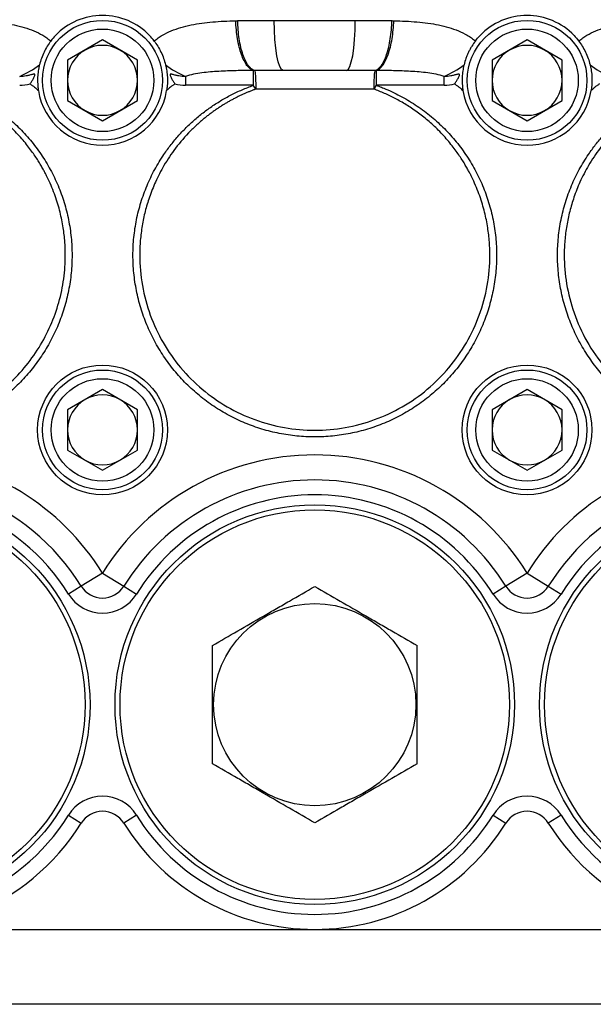
# Model space of a CAD drawing. Units: inches. Extents: x -73 to 55, y -30 to 38.
# Drawn here: x -26 to -21, y -1 to 6 of the extents above; entities that cross this region are included whole.
import ezdxf

# ---------------------------------------------------------------- set-up
doc = ezdxf.new("R2010")
doc.units = ezdxf.units.IN
doc.header["$MEASUREMENT"] = 0

msp = doc.modelspace()

# ---------------------------------------------------------------- linework, layer by layer
at = {"color": 7, "linetype": 'Continuous', "lineweight": 25}
for p, q in [((-23.7326, 6.3838), (-23.0933, 6.3838)), ((-25.0862, 6.2296), (-25.3617, 6.0705)), ((-24.8106, 6.0705), (-25.0862, 6.2296)), ((-21.7397, 6.2296), (-22.0153, 6.0705)), ((-21.4641, 6.0705), (-21.7397, 6.2296)), ((-25.3617, 6.0705), (-25.3617, 5.7522)), ((-24.8106, 5.7522), (-24.8106, 6.0705)), ((-22.0153, 6.0705), (-22.0153, 5.7522)), ((-21.4641, 5.7522), (-21.4641, 6.0705)), ((-23.1643, 5.9901), (-23.6616, 5.9901)), ((-24.4333, 5.9419), (-24.4333, 5.872)), ((-22.3926, 5.872), (-22.3926, 5.9419)), ((-23.8975, 5.872), (-24.4333, 5.872)), ((-22.9473, 5.8418), (-23.8786, 5.8418)), ((-22.3926, 5.872), (-22.9283, 5.872)), ((-25.3617, 5.7522), (-25.0862, 5.5931)), ((-25.0862, 5.5931), (-24.8106, 5.7522)), ((-22.0153, 5.7522), (-21.7397, 5.5931)), ((-21.7397, 5.5931), (-21.4641, 5.7522)), ((-25.0862, 3.4737), (-25.3617, 3.3146)), ((-24.8106, 3.3146), (-25.0862, 3.4737)), ((-21.7397, 3.4737), (-22.0153, 3.3146)), ((-21.4641, 3.3146), (-21.7397, 3.4737)), ((-25.3617, 3.3146), (-25.3617, 2.9963)), ((-24.8106, 2.9963), (-24.8106, 3.3146)), ((-22.0153, 3.3146), (-22.0153, 2.9963)), ((-21.4641, 2.9963), (-21.4641, 3.3146)), ((-25.3617, 2.9963), (-25.0862, 2.8372)), ((-25.0862, 2.8372), (-24.8106, 2.9963)), ((-22.0153, 2.9963), (-21.7397, 2.8372)), ((-21.7397, 2.8372), (-21.4641, 2.9963)), ((-25.0862, 2.0271), (-25.2535, 1.9234)), ((-25.0862, 2.0271), (-24.9188, 1.9234)), ((-21.7397, 2.0271), (-21.907, 1.9234)), ((-21.7397, 2.0271), (-21.5724, 1.9234)), ((-25.2535, 1.9234), (-25.3539, 1.8612)), ((-24.9188, 1.9234), (-24.8184, 1.8612)), ((-21.907, 1.9234), (-22.0074, 1.8612)), ((-21.5724, 1.9234), (-21.472, 1.8612)), ((-25.3539, 0.119), (-25.2535, 0.0568)), ((-24.8184, 0.119), (-24.9188, 0.0568)), ((-22.0074, 0.119), (-21.907, 0.0568)), ((-21.472, 0.119), (-21.5724, 0.0568)), ((-29.161, -0.7816), (-17.6649, -0.7816)), ((-17.6649, -1.3721), (-29.161, -1.3721))]:
    msp.add_line(p, q, dxfattribs=at)
at = {"color": 7, "linetype": 'Continuous', "lineweight": 25, "flags": 128}
for points in [[(-23.6616, 5.9901), (-23.6754, 5.9977), (-23.6887, 6.0201), (-23.701, 6.0565), (-23.7118, 6.1054), (-23.7206, 6.1651), (-23.7272, 6.2331), (-23.7312, 6.307), (-23.7326, 6.3838)], [(-23.1643, 5.9901), (-23.1504, 5.9977), (-23.1371, 6.0201), (-23.1248, 6.0565), (-23.1141, 6.1054), (-23.1052, 6.1651), (-23.0987, 6.2331), (-23.0946, 6.307), (-23.0933, 6.3838)]]:
    msp.add_lwpolyline(points, dxfattribs=at)
at = {"color": 7, "linetype": 'Continuous', "lineweight": 25}
for centre, radius in [((-25.0862, 5.9114), 0.4724), ((-21.7397, 5.9114), 0.4724), ((-25.0862, 5.9114), 0.4042), ((-21.7397, 5.9114), 0.4042), ((-25.0862, 3.1555), 0.5118), ((-21.7397, 3.1555), 0.5118), ((-25.0862, 3.1555), 0.4724), ((-21.7397, 3.1555), 0.4724), ((-25.0862, 3.1555), 0.4042), ((-21.7397, 3.1555), 0.4042), ((-26.7594, 0.9901), 1.5748), ((-23.4129, 0.9901), 1.5748), ((-20.0665, 0.9901), 1.5748), ((-26.7594, 0.9901), 1.5354), ((-23.4129, 0.9901), 1.5354), ((-20.0665, 0.9901), 1.5354), ((-23.4129, 0.9901), 0.7972)]:
    msp.add_circle(centre, radius, dxfattribs=at)
for centre, radius, start, end in [((-25.0862, 5.9114), 0.5118, 43.60793, 136.39207), ((-21.7397, 5.9114), 0.5118, 43.60793, 136.39207), ((-25.0862, 5.9114), 0.2756, 120, 180), ((-25.0862, 5.9114), 0.2756, 60, 120), ((-25.0862, 5.9114), 0.2756, 0, 60), ((-21.7397, 5.9114), 0.2756, 120, 180), ((-21.7397, 5.9114), 0.2756, 60, 120), ((-21.7397, 5.9114), 0.2756, 0, 60), ((-26.0345, 6.6182), 0.738, 293.59818, 307.72152), ((-24.1378, 6.6182), 0.738, 232.27848, 246.40182), ((-22.688, 6.6182), 0.738, 293.59818, 307.72152), ((-20.7914, 6.6182), 0.738, 232.27848, 246.40182), ((-25.0862, 5.9114), 0.2756, 180, 240), ((-25.0862, 5.9114), 0.2756, 300, 0), ((-21.7397, 5.9114), 0.2756, 180, 240), ((-21.7397, 5.9114), 0.2756, 300, 0), ((-25.739, 6.187), 0.315, 270, 285.09323), ((-25.0862, 5.9114), 0.5118, 189.15237, 350.84763), ((-24.4333, 6.187), 0.315, 254.90677, 270), ((-22.3926, 6.187), 0.315, 270, 285.09323), ((-21.7397, 5.9114), 0.5118, 189.15237, 350.84763), ((-25.0862, 5.9114), 0.2756, 240, 300), ((-21.7397, 5.9114), 0.2756, 240, 300), ((-25.0862, 3.1555), 0.2756, 60, 120), ((-21.7397, 3.1555), 0.2756, 60, 120), ((-25.0862, 3.1555), 0.2756, 120, 180), ((-25.0862, 3.1555), 0.2756, 0, 60), ((-21.7397, 3.1555), 0.2756, 120, 180), ((-21.7397, 3.1555), 0.2756, 0, 60), ((-25.0862, 3.1555), 0.2756, 180, 240), ((-25.0862, 3.1555), 0.2756, 300, 0), ((-21.7397, 3.1555), 0.2756, 180, 240), ((-21.7397, 3.1555), 0.2756, 300, 0), ((-26.7594, 0.9901), 1.9685, 31.78833, 138.3185), ((-23.4129, 0.9901), 1.9685, 31.78833, 148.21167), ((-20.0665, 0.9901), 1.9685, 41.6815, 148.21167), ((-25.0862, 3.1555), 0.2756, 240, 300), ((-21.7397, 3.1555), 0.2756, 240, 300), ((-26.7594, 0.9901), 1.7717, 31.78833, 328.21167), ((-23.4129, 0.9901), 1.7717, 31.78833, 148.21167), ((-20.0665, 0.9901), 1.7717, 211.78833, 148.21167), ((-26.7594, 0.9901), 1.6535, 31.78833, 328.21167), ((-23.4129, 0.9901), 1.6535, 31.78833, 148.21167), ((-20.0665, 0.9901), 1.6535, 211.78833, 148.21167), ((-25.0862, 2.0271), 0.1969, 211.78833, 328.21167), ((-21.7397, 2.0271), 0.1969, 211.78833, 328.21167), ((-25.0862, 2.0271), 0.315, 211.78833, 328.21167), ((-21.7397, 2.0271), 0.315, 211.78833, 328.21167), ((-25.0862, -0.0469), 0.315, 31.78833, 148.21167), ((-21.7397, -0.0469), 0.315, 31.78833, 148.21167), ((-25.0862, -0.0469), 0.1969, 31.78833, 148.21167), ((-23.4129, 0.9901), 1.6535, 211.78833, 328.21167), ((-21.7397, -0.0469), 0.1969, 31.78833, 148.21167), ((-23.4129, 0.9901), 1.7717, 211.78833, 328.21167)]:
    msp.add_arc(centre, radius, start, end, dxfattribs=at)
for points, knots in [([(-26.1364, 6.3815), (-26.1051, 6.3806), (-26.0743, 6.3794), (-26.0134, 6.3762), (-25.9832, 6.3742), (-25.8947, 6.3663), (-25.838, 6.3589), (-25.7562, 6.3423), (-25.7295, 6.3358), (-25.6774, 6.3205), (-25.652, 6.3116), (-25.6034, 6.2913), (-25.58, 6.2797), (-25.5465, 6.2598), (-25.5355, 6.2528), (-25.5142, 6.2376), (-25.5038, 6.2295), (-25.4937, 6.221)], [0, 0, 0, 0, 0.125, 0.125, 0.25, 0.25, 0.5, 0.5, 0.625, 0.625, 0.75, 0.75, 0.875, 0.875, 0.9375, 0.9375, 1, 1, 1, 1]), ([(-24.6786, 6.221), (-24.6686, 6.2295), (-24.6582, 6.2376), (-24.6367, 6.2528), (-24.6257, 6.2599), (-24.5919, 6.28), (-24.5684, 6.2915), (-24.5196, 6.3119), (-24.4943, 6.3207), (-24.442, 6.336), (-24.4151, 6.3425), (-24.3331, 6.3591), (-24.2764, 6.3664), (-24.1591, 6.3768), (-24.0985, 6.3797), (-24.036, 6.3815)], [0, 0, 0, 0, 0.0625, 0.0625, 0.125, 0.125, 0.25, 0.25, 0.375, 0.375, 0.5, 0.5, 0.75, 0.75, 1, 1, 1, 1]), ([(-23.8975, 5.9896), (-23.9147, 5.9939), (-23.9318, 6.0073), (-23.9638, 6.0504), (-23.9787, 6.0801), (-24.004, 6.1518), (-24.0145, 6.1938), (-24.0297, 6.2843), (-24.0344, 6.3329), (-24.036, 6.3815)], [0, 0, 0, 0, 0.25, 0.25, 0.5, 0.5, 0.75, 0.75, 1, 1, 1, 1]), ([(-23.8887, 5.9896), (-23.9054, 5.9938), (-23.9221, 6.007), (-23.953, 6.05), (-23.9672, 6.0797), (-23.9914, 6.1514), (-24.0012, 6.1935), (-24.0153, 6.2844), (-24.0194, 6.3331), (-24.0204, 6.3818)], [0, 0, 0, 0, 0.25, 0.25, 0.5, 0.5, 0.75, 0.75, 1, 1, 1, 1]), ([(-23.0933, 6.3838), (-23.0442, 6.3838), (-22.9957, 6.3837), (-22.8997, 6.3832), (-22.8522, 6.3827), (-22.8054, 6.3818)], [0, 0, 0, 0, 0.5, 0.5, 1, 1, 1, 1]), ([(-22.9372, 5.9896), (-22.9204, 5.9938), (-22.9038, 6.007), (-22.8728, 6.05), (-22.8586, 6.0797), (-22.8345, 6.1514), (-22.8246, 6.1935), (-22.8106, 6.2844), (-22.8064, 6.3331), (-22.8054, 6.3818)], [0, 0, 0, 0, 0.25, 0.25, 0.5, 0.5, 0.75, 0.75, 1, 1, 1, 1]), ([(-22.9283, 5.9896), (-22.9112, 5.9939), (-22.894, 6.0073), (-22.862, 6.0504), (-22.8472, 6.0801), (-22.8219, 6.1518), (-22.8114, 6.1938), (-22.7962, 6.2843), (-22.7914, 6.3329), (-22.7899, 6.3815)], [0, 0, 0, 0, 0.25, 0.25, 0.5, 0.5, 0.75, 0.75, 1, 1, 1, 1]), ([(-22.7899, 6.3815), (-22.7587, 6.3806), (-22.7278, 6.3794), (-22.6669, 6.3762), (-22.6368, 6.3742), (-22.5483, 6.3663), (-22.4915, 6.3589), (-22.4098, 6.3423), (-22.3831, 6.3358), (-22.3309, 6.3205), (-22.3056, 6.3116), (-22.2569, 6.2913), (-22.2336, 6.2797), (-22.2, 6.2598), (-22.1891, 6.2528), (-22.1677, 6.2376), (-22.1573, 6.2295), (-22.1472, 6.221)], [0, 0, 0, 0, 0.125, 0.125, 0.25, 0.25, 0.5, 0.5, 0.625, 0.625, 0.75, 0.75, 0.875, 0.875, 0.9375, 0.9375, 1, 1, 1, 1]), ([(-21.3322, 6.221), (-21.3221, 6.2295), (-21.3117, 6.2376), (-21.2903, 6.2528), (-21.2794, 6.2598), (-21.2458, 6.2797), (-21.2225, 6.2913), (-21.1738, 6.3116), (-21.1484, 6.3205), (-21.0963, 6.3358), (-21.0696, 6.3423), (-20.9879, 6.3589), (-20.9311, 6.3663), (-20.8426, 6.3742), (-20.8125, 6.3762), (-20.7516, 6.3794), (-20.7207, 6.3806), (-20.6895, 6.3815)], [0, 0, 0, 0, 0.0625, 0.0625, 0.125, 0.125, 0.25, 0.25, 0.375, 0.375, 0.5, 0.5, 0.75, 0.75, 0.875, 0.875, 1, 1, 1, 1]), ([(-25.4937, 6.221), (-25.5031, 6.2086), (-25.5123, 6.1953), (-25.5302, 6.1664), (-25.539, 6.1505), (-25.5546, 6.1183), (-25.5616, 6.1017), (-25.5738, 6.0679), (-25.5788, 6.0511), (-25.5829, 6.0344)], [0, 0, 0, 0, 0.25, 0.25, 0.5, 0.5, 0.75, 0.75, 1, 1, 1, 1]), ([(-24.6786, 6.221), (-24.6692, 6.2086), (-24.66, 6.1953), (-24.6421, 6.1663), (-24.6333, 6.1505), (-24.6177, 6.1183), (-24.6107, 6.1017), (-24.5985, 6.0679), (-24.5935, 6.0511), (-24.5894, 6.0344)], [0, 0, 0, 0, 0.25, 0.25, 0.5, 0.5, 0.75, 0.75, 1, 1, 1, 1]), ([(-22.1472, 6.221), (-22.1566, 6.2086), (-22.1659, 6.1953), (-22.1793, 6.1736), (-22.1838, 6.1659), (-22.1924, 6.1504), (-22.1965, 6.1424), (-22.2043, 6.1263), (-22.208, 6.1182), (-22.2149, 6.1016), (-22.2182, 6.0931), (-22.2273, 6.0678), (-22.2324, 6.0511), (-22.2365, 6.0344)], [0, 0, 0, 0, 0.25, 0.25, 0.375, 0.375, 0.5, 0.5, 0.625, 0.625, 0.75, 0.75, 1, 1, 1, 1]), ([(-21.3322, 6.221), (-21.3228, 6.2086), (-21.3135, 6.1953), (-21.2956, 6.1663), (-21.2868, 6.1505), (-21.2712, 6.1183), (-21.2643, 6.1017), (-21.2521, 6.0679), (-21.247, 6.0511), (-21.2429, 6.0344)], [0, 0, 0, 0, 0.25, 0.25, 0.5, 0.5, 0.75, 0.75, 1, 1, 1, 1]), ([(-25.5829, 6.0344), (-25.585, 6.0261), (-25.5868, 6.0179), (-25.59, 6.0017), (-25.5914, 5.9937), (-25.5937, 5.9776), (-25.5947, 5.9694), (-25.5964, 5.9528), (-25.597, 5.9443), (-25.5978, 5.927), (-25.598, 5.918), (-25.5979, 5.9004), (-25.5977, 5.8916), (-25.5967, 5.8739), (-25.5959, 5.8651), (-25.594, 5.8475), (-25.5929, 5.8387), (-25.5915, 5.83)], [0, 0, 0, 0, 0.125, 0.125, 0.25, 0.25, 0.375, 0.375, 0.5, 0.5, 0.625, 0.625, 0.75, 0.75, 0.875, 0.875, 1, 1, 1, 1]), ([(-24.5894, 6.0344), (-24.5873, 6.0261), (-24.5855, 6.0179), (-24.5823, 6.0017), (-24.5809, 5.9937), (-24.5786, 5.9776), (-24.5776, 5.9694), (-24.576, 5.9528), (-24.5753, 5.9443), (-24.5745, 5.927), (-24.5743, 5.9181), (-24.5744, 5.9004), (-24.5747, 5.8916), (-24.5756, 5.8739), (-24.5764, 5.8651), (-24.5783, 5.8475), (-24.5795, 5.8387), (-24.5809, 5.83)], [0, 0, 0, 0, 0.125, 0.125, 0.25, 0.25, 0.375, 0.375, 0.5, 0.5, 0.625, 0.625, 0.75, 0.75, 0.875, 0.875, 1, 1, 1, 1]), ([(-23.8975, 5.9896), (-23.9429, 5.9892), (-23.9882, 5.9886), (-24.0786, 5.9863), (-24.1237, 5.9847), (-24.2136, 5.9793), (-24.2585, 5.9757), (-24.325, 5.9669), (-24.347, 5.9634), (-24.3907, 5.9545), (-24.4123, 5.9492), (-24.4333, 5.9419)], [0, 0, 0, 0, 0.25, 0.25, 0.5, 0.5, 0.75, 0.75, 0.875, 0.875, 1, 1, 1, 1]), ([(-23.8975, 5.9896), (-23.8975, 5.9882), (-23.8975, 5.9841), (-23.8975, 5.9711), (-23.8975, 5.9622), (-23.8975, 5.9407), (-23.8975, 5.9281), (-23.8975, 5.901), (-23.8975, 5.8865), (-23.8975, 5.872)], [0, 0, 0, 0, 0.25, 0.25, 0.5, 0.5, 0.75, 0.75, 1, 1, 1, 1]), ([(-23.8887, 5.9896), (-23.8871, 5.9881), (-23.8855, 5.9829), (-23.8827, 5.9658), (-23.8815, 5.9539), (-23.8796, 5.9259), (-23.879, 5.9097), (-23.8784, 5.8759), (-23.8785, 5.8584), (-23.8789, 5.8418)], [0, 0, 0, 0, 0.25, 0.25, 0.5, 0.5, 0.75, 0.75, 1, 1, 1, 1]), ([(-22.9372, 5.9896), (-22.9388, 5.9882), (-22.9404, 5.9829), (-22.9431, 5.9658), (-22.9444, 5.9539), (-22.9462, 5.9259), (-22.9469, 5.9097), (-22.9474, 5.8759), (-22.9474, 5.8584), (-22.9469, 5.8418)], [0, 0, 0, 0, 0.25, 0.25, 0.5, 0.5, 0.75, 0.75, 1, 1, 1, 1]), ([(-22.3926, 5.9419), (-22.4136, 5.9492), (-22.4352, 5.9545), (-22.4788, 5.9634), (-22.5009, 5.9669), (-22.5673, 5.9757), (-22.6122, 5.9793), (-22.7021, 5.9846), (-22.7472, 5.9863), (-22.8376, 5.9886), (-22.883, 5.9892), (-22.9283, 5.9896)], [0, 0, 0, 0, 0.125, 0.125, 0.25, 0.25, 0.5, 0.5, 0.75, 0.75, 1, 1, 1, 1]), ([(-22.9283, 5.9896), (-22.9283, 5.9882), (-22.9283, 5.9841), (-22.9283, 5.9711), (-22.9283, 5.9622), (-22.9283, 5.9407), (-22.9283, 5.9281), (-22.9283, 5.901), (-22.9283, 5.8865), (-22.9283, 5.872)], [0, 0, 0, 0, 0.25, 0.25, 0.5, 0.5, 0.75, 0.75, 1, 1, 1, 1]), ([(-22.2365, 6.0344), (-22.2385, 6.0261), (-22.2404, 6.0179), (-22.2435, 6.0017), (-22.2449, 5.9937), (-22.2473, 5.9776), (-22.2483, 5.9694), (-22.2499, 5.9528), (-22.2505, 5.9443), (-22.2513, 5.927), (-22.2515, 5.918), (-22.2515, 5.9004), (-22.2512, 5.8916), (-22.2502, 5.8739), (-22.2495, 5.8651), (-22.2476, 5.8475), (-22.2464, 5.8387), (-22.245, 5.83)], [0, 0, 0, 0, 0.125, 0.125, 0.25, 0.25, 0.375, 0.375, 0.5, 0.5, 0.625, 0.625, 0.75, 0.75, 0.875, 0.875, 1, 1, 1, 1]), ([(-21.2429, 6.0344), (-21.2408, 6.0261), (-21.239, 6.0179), (-21.2359, 6.0017), (-21.2345, 5.9937), (-21.2321, 5.9776), (-21.2311, 5.9694), (-21.2295, 5.9528), (-21.2289, 5.9443), (-21.2281, 5.927), (-21.2279, 5.9181), (-21.2279, 5.9004), (-21.2282, 5.8916), (-21.2292, 5.8739), (-21.2299, 5.8651), (-21.2318, 5.8475), (-21.233, 5.8387), (-21.2344, 5.83)], [0, 0, 0, 0, 0.125, 0.125, 0.25, 0.25, 0.375, 0.375, 0.5, 0.5, 0.625, 0.625, 0.75, 0.75, 0.875, 0.875, 1, 1, 1, 1]), ([(-25.657, 5.8829), (-25.6521, 5.8901), (-25.6474, 5.8974), (-25.6384, 5.9121), (-25.634, 5.9196), (-25.628, 5.9309), (-25.626, 5.9347), (-25.6225, 5.9424), (-25.6208, 5.9463), (-25.6193, 5.9523), (-25.619, 5.9543), (-25.6195, 5.9573), (-25.6199, 5.9582), (-25.6214, 5.9595), (-25.6224, 5.9599), (-25.6254, 5.9605), (-25.6276, 5.9602), (-25.6318, 5.9595), (-25.634, 5.9591), (-25.6403, 5.9575), (-25.6445, 5.9563), (-25.6529, 5.954), (-25.6571, 5.9529), (-25.6698, 5.9496), (-25.6783, 5.9477), (-25.7042, 5.9431), (-25.7215, 5.9416), (-25.739, 5.9419)], [0, 0, 0, 0, 0.125, 0.125, 0.25, 0.25, 0.3125, 0.3125, 0.375, 0.375, 0.40625, 0.40625, 0.421875, 0.421875, 0.4375, 0.4375, 0.46875, 0.46875, 0.5, 0.5, 0.5625, 0.5625, 0.625, 0.625, 0.75, 0.75, 1, 1, 1, 1]), ([(-24.4333, 5.9419), (-24.4509, 5.9416), (-24.4682, 5.9431), (-24.4939, 5.9477), (-24.5024, 5.9496), (-24.5151, 5.9528), (-24.5193, 5.954), (-24.5278, 5.9563), (-24.532, 5.9575), (-24.5383, 5.9591), (-24.5404, 5.9595), (-24.5447, 5.9602), (-24.5469, 5.9605), (-24.55, 5.9599), (-24.5509, 5.9595), (-24.5524, 5.9582), (-24.5528, 5.9573), (-24.5534, 5.9544), (-24.553, 5.9523), (-24.5515, 5.9463), (-24.5498, 5.9424), (-24.5463, 5.9347), (-24.5444, 5.9309), (-24.5383, 5.9196), (-24.534, 5.9121), (-24.5249, 5.8974), (-24.5202, 5.8901), (-24.5153, 5.8829)], [0, 0, 0, 0, 0.25, 0.25, 0.375, 0.375, 0.4375, 0.4375, 0.5, 0.5, 0.53125, 0.53125, 0.5625, 0.5625, 0.578125, 0.578125, 0.59375, 0.59375, 0.625, 0.625, 0.6875, 0.6875, 0.75, 0.75, 0.875, 0.875, 1, 1, 1, 1]), ([(-22.3106, 5.8829), (-22.3056, 5.8901), (-22.3009, 5.8974), (-22.2919, 5.9121), (-22.2876, 5.9196), (-22.2815, 5.9309), (-22.2796, 5.9347), (-22.276, 5.9424), (-22.2744, 5.9463), (-22.2729, 5.9523), (-22.2725, 5.9543), (-22.2731, 5.9573), (-22.2735, 5.9582), (-22.2749, 5.9595), (-22.2759, 5.9599), (-22.279, 5.9605), (-22.2812, 5.9602), (-22.2854, 5.9595), (-22.2875, 5.9591), (-22.2938, 5.9575), (-22.298, 5.9563), (-22.3064, 5.954), (-22.3106, 5.9529), (-22.3233, 5.9496), (-22.3319, 5.9477), (-22.3577, 5.9431), (-22.3751, 5.9416), (-22.3926, 5.9419)], [0, 0, 0, 0, 0.125, 0.125, 0.25, 0.25, 0.3125, 0.3125, 0.375, 0.375, 0.40625, 0.40625, 0.421875, 0.421875, 0.4375, 0.4375, 0.46875, 0.46875, 0.5, 0.5, 0.5625, 0.5625, 0.625, 0.625, 0.75, 0.75, 1, 1, 1, 1]), ([(-26.2748, 5.872), (-26.2681, 5.8696), (-26.2546, 5.8647), (-26.2345, 5.857), (-26.1779, 5.8344), (-26.0867, 5.7919), (-25.9661, 5.7206), (-25.8528, 5.6379), (-25.7482, 5.5445), (-25.6532, 5.4412), (-25.5688, 5.3288), (-25.4956, 5.2088), (-25.4348, 5.082), (-25.3868, 4.9498), (-25.3521, 4.8133), (-25.331, 4.674), (-25.324, 4.5334), (-25.3309, 4.3928), (-25.3517, 4.2534), (-25.3858, 4.1167), (-25.4332, 3.9841), (-25.4934, 3.8568), (-25.566, 3.736), (-25.6499, 3.6228), (-25.7444, 3.5184), (-25.8487, 3.4239), (-25.962, 3.34), (-26.0828, 3.2675), (-26.2101, 3.2073), (-26.3426, 3.1599), (-26.4794, 3.1257), (-26.6188, 3.1049), (-26.7594, 3.098), (-26.9, 3.1049), (-27.0394, 3.1257), (-27.1761, 3.1599), (-27.3087, 3.2073), (-27.4359, 3.2675), (-27.5568, 3.34), (-27.67, 3.4239), (-27.7744, 3.5184), (-27.8689, 3.6227), (-27.9528, 3.736), (-28.0253, 3.8568), (-28.0855, 3.9841), (-28.1329, 4.1167), (-28.1671, 4.2534), (-28.1879, 4.3928), (-28.1948, 4.5334), (-28.1878, 4.674), (-28.1667, 4.8133), (-28.132, 4.9498), (-28.092, 5.06), (-28.0536, 5.1453), (-28.0217, 5.2078), (-27.9866, 5.2687), (-27.9526, 5.3216), (-27.9207, 5.3669), (-27.892, 5.4051), (-27.862, 5.4422), (-27.8309, 5.4783), (-27.7985, 5.5132), (-27.765, 5.5471), (-27.7304, 5.5798), (-27.6948, 5.6113), (-27.6581, 5.6416), (-27.6204, 5.6707), (-27.5816, 5.6986), (-27.5419, 5.7252), (-27.5014, 5.7505), (-27.4602, 5.7744), (-27.4183, 5.7968), (-27.3757, 5.8178), (-27.3324, 5.8374), (-27.2885, 5.8556), (-27.2588, 5.8665), (-27.244, 5.872)], [0, 0, 0, 0, 0.002692, 0.005385, 0.008079, 0.025542, 0.043053, 0.060592, 0.07807, 0.095579, 0.113139, 0.130727, 0.148252, 0.165801, 0.183403, 0.201024, 0.218573, 0.236133, 0.253749, 0.271363, 0.288924, 0.306482, 0.324099, 0.341714, 0.359275, 0.376833, 0.39445, 0.412064, 0.429625, 0.447183, 0.464801, 0.482415, 0.499976, 0.517534, 0.535152, 0.552766, 0.570327, 0.587885, 0.605502, 0.623117, 0.640678, 0.658236, 0.675853, 0.693467, 0.711029, 0.728586, 0.746204, 0.763818, 0.781379, 0.798927, 0.816549, 0.834148, 0.851701, 0.860466, 0.869227, 0.878006, 0.886824, 0.892814, 0.898786, 0.904746, 0.910702, 0.916659, 0.922623, 0.928571, 0.934515, 0.940462, 0.946417, 0.952389, 0.958376, 0.964344, 0.970296, 0.976238, 0.982178, 0.988121, 0.994067, 1, 1, 1, 1]), ([(-27.2252, 5.8417), (-27.2328, 5.839), (-27.2481, 5.8333), (-27.271, 5.8243), (-27.2941, 5.8148), (-27.3173, 5.8047), (-27.3407, 5.794), (-27.3642, 5.7828), (-27.3877, 5.7709), (-27.4114, 5.7585), (-27.4351, 5.7454), (-27.4589, 5.7317), (-27.4826, 5.7173), (-27.5064, 5.7022), (-27.5301, 5.6865), (-27.5538, 5.6701), (-27.5775, 5.653), (-27.601, 5.6351), (-27.6244, 5.6166), (-27.6477, 5.5973), (-27.6708, 5.5773), (-27.6938, 5.5566), (-27.7165, 5.5351), (-27.7742, 5.4778), (-27.8566, 5.3826), (-27.9477, 5.2462), (-28.0151, 5.1159), (-28.0633, 4.9944), (-28.0977, 4.879), (-28.1217, 4.7654), (-28.1362, 4.6499), (-28.1429, 4.4902), (-28.1248, 4.2878), (-28.0603, 4.052), (-27.957, 3.834), (-27.8196, 3.6395), (-27.6534, 3.4735), (-27.4643, 3.3396), (-27.2585, 3.2402), (-27.0423, 3.1765), (-26.8218, 3.1489), (-26.6029, 3.1566), (-26.391, 3.1977), (-26.191, 3.27), (-26.007, 3.3703), (-25.8427, 3.4951), (-25.7008, 3.6405), (-25.5833, 3.8024), (-25.4917, 3.9766), (-25.4265, 4.1589), (-25.3879, 4.3455), (-25.3771, 4.5057), (-25.382, 4.6404), (-25.395, 4.7535), (-25.4195, 4.8751), (-25.4581, 5.0037), (-25.4965, 5.0965), (-25.5246, 5.1546), (-25.5367, 5.1783), (-25.5511, 5.2055), (-25.5683, 5.2359), (-25.5883, 5.2694), (-25.6116, 5.3058), (-25.6384, 5.3448), (-25.669, 5.3862), (-25.7038, 5.4296), (-25.7429, 5.4743), (-25.7842, 5.5176), (-25.8263, 5.5581), (-25.868, 5.5951), (-25.9103, 5.6296), (-25.9529, 5.6618), (-25.9959, 5.6916), (-26.0389, 5.7192), (-26.082, 5.7447), (-26.1249, 5.768), (-26.1676, 5.7893), (-26.2099, 5.8086), (-26.2518, 5.8262), (-26.2798, 5.8366), (-26.2936, 5.8417)], [0, 0, 0, 0, 0.0031405, 0.0063264, 0.0095577, 0.0128344, 0.0161565, 0.0195238, 0.0229365, 0.0263945, 0.0298977, 0.0334461, 0.0370398, 0.0406787, 0.0443628, 0.048092, 0.0518663, 0.0556857, 0.0595502, 0.0634597, 0.0674143, 0.0714138, 0.0754583, 0.0795478, 0.1029587, 0.1241333, 0.1430769, 0.1597941, 0.174759, 0.1897605, 0.2048005, 0.2198803, 0.2517419, 0.2831984, 0.3142497, 0.3448958, 0.3751366, 0.4049721, 0.4344022, 0.463427, 0.4920463, 0.5202602, 0.5480686, 0.5754715, 0.6024688, 0.6290605, 0.6552466, 0.681027, 0.7064017, 0.7313707, 0.7559339, 0.7800913, 0.793487, 0.8081957, 0.8242192, 0.84156, 0.8602207, 0.8631343, 0.8665819, 0.8705636, 0.8750796, 0.8801304, 0.885716, 0.891837, 0.8984937, 0.9056864, 0.9134156, 0.9215291, 0.9288825, 0.9360884, 0.9431466, 0.9500569, 0.9568193, 0.9634335, 0.9698995, 0.9762169, 0.9823859, 0.9884061, 0.9942775, 1, 1, 1, 1]), ([(-25.657, 5.8829), (-25.6511, 5.8791), (-25.6452, 5.8752), (-25.6338, 5.867), (-25.6282, 5.8627), (-25.6118, 5.8495), (-25.6014, 5.84), (-25.5915, 5.83)], [0, 0, 0, 0, 0.25, 0.25, 0.5, 0.5, 1, 1, 1, 1]), ([(-22.9284, 5.872), (-22.9216, 5.8696), (-22.9081, 5.8647), (-22.888, 5.857), (-22.8314, 5.8344), (-22.7403, 5.7919), (-22.6196, 5.7206), (-22.5063, 5.6379), (-22.4017, 5.5445), (-22.3068, 5.4412), (-22.2223, 5.3288), (-22.1492, 5.2088), (-22.0883, 5.082), (-22.0403, 4.9498), (-22.0057, 4.8133), (-21.9845, 4.674), (-21.9775, 4.5334), (-21.9845, 4.3928), (-22.0052, 4.2534), (-22.0394, 4.1167), (-22.0868, 3.9841), (-22.147, 3.8568), (-22.2195, 3.736), (-22.3034, 3.6228), (-22.3979, 3.5184), (-22.5023, 3.4239), (-22.6155, 3.34), (-22.7364, 3.2675), (-22.8636, 3.2073), (-22.9962, 3.1599), (-23.1329, 3.1257), (-23.2723, 3.1049), (-23.4129, 3.098), (-23.5535, 3.1049), (-23.6929, 3.1257), (-23.8297, 3.1599), (-23.9622, 3.2073), (-24.0895, 3.2675), (-24.2103, 3.34), (-24.3236, 3.4239), (-24.4279, 3.5184), (-24.5224, 3.6227), (-24.6063, 3.736), (-24.6789, 3.8568), (-24.7391, 3.9841), (-24.7865, 4.1167), (-24.8206, 4.2534), (-24.8414, 4.3928), (-24.8483, 4.5334), (-24.8413, 4.674), (-24.8202, 4.8133), (-24.7856, 4.9498), (-24.7455, 5.06), (-24.7071, 5.1453), (-24.6752, 5.2078), (-24.6402, 5.2687), (-24.6061, 5.3216), (-24.5743, 5.3669), (-24.5455, 5.4051), (-24.5156, 5.4422), (-24.4844, 5.4783), (-24.4521, 5.5132), (-24.4186, 5.5471), (-24.384, 5.5798), (-24.3484, 5.6113), (-24.3117, 5.6416), (-24.2739, 5.6707), (-24.2352, 5.6986), (-24.1955, 5.7252), (-24.155, 5.7505), (-24.1138, 5.7744), (-24.0719, 5.7968), (-24.0293, 5.8178), (-23.9859, 5.8374), (-23.9421, 5.8556), (-23.9123, 5.8665), (-23.8975, 5.872)], [0, 0, 0, 0, 0.002692, 0.005385, 0.008079, 0.025542, 0.043053, 0.060592, 0.07807, 0.095579, 0.113139, 0.130727, 0.148252, 0.165801, 0.183403, 0.201024, 0.218573, 0.236133, 0.253749, 0.271363, 0.288924, 0.306482, 0.324099, 0.341714, 0.359275, 0.376833, 0.39445, 0.412064, 0.429625, 0.447183, 0.464801, 0.482415, 0.499976, 0.517534, 0.535152, 0.552766, 0.570327, 0.587885, 0.605502, 0.623117, 0.640678, 0.658236, 0.675853, 0.693467, 0.711029, 0.728586, 0.746204, 0.763818, 0.781379, 0.798927, 0.816549, 0.834148, 0.851701, 0.860466, 0.869227, 0.878006, 0.886824, 0.892814, 0.898786, 0.904746, 0.910702, 0.916659, 0.922623, 0.928571, 0.934515, 0.940462, 0.946417, 0.952389, 0.958376, 0.964344, 0.970296, 0.976238, 0.982178, 0.988121, 0.994067, 1, 1, 1, 1]), ([(-23.8787, 5.8417), (-23.8863, 5.839), (-23.9016, 5.8333), (-23.9245, 5.8243), (-23.9476, 5.8148), (-23.9709, 5.8047), (-23.9942, 5.794), (-24.0177, 5.7828), (-24.0413, 5.7709), (-24.0649, 5.7585), (-24.0887, 5.7454), (-24.1124, 5.7317), (-24.1362, 5.7173), (-24.1599, 5.7022), (-24.1837, 5.6865), (-24.2074, 5.6701), (-24.231, 5.653), (-24.2546, 5.6351), (-24.278, 5.6166), (-24.3013, 5.5973), (-24.3244, 5.5773), (-24.3473, 5.5566), (-24.37, 5.5351), (-24.4278, 5.4778), (-24.5101, 5.3826), (-24.6012, 5.2462), (-24.6686, 5.1159), (-24.7168, 4.9944), (-24.7513, 4.879), (-24.7752, 4.7654), (-24.7897, 4.6499), (-24.7963, 4.4921), (-24.7789, 4.2926), (-24.7163, 4.0591), (-24.6142, 3.84), (-24.4756, 3.6419), (-24.3046, 3.471), (-24.1066, 3.3323), (-23.8875, 3.2301), (-23.654, 3.1675), (-23.4131, 3.1464), (-23.1723, 3.1674), (-22.9387, 3.2299), (-22.7196, 3.3321), (-22.5215, 3.4708), (-22.3505, 3.6417), (-22.2118, 3.8398), (-22.1096, 4.0589), (-22.047, 4.2925), (-22.0299, 4.4877), (-22.0356, 4.6404), (-22.0485, 4.7535), (-22.0731, 4.8751), (-22.1117, 5.0037), (-22.15, 5.0965), (-22.1782, 5.1546), (-22.1902, 5.1783), (-22.2047, 5.2055), (-22.2218, 5.2359), (-22.2419, 5.2694), (-22.2652, 5.3058), (-22.292, 5.3448), (-22.3226, 5.3862), (-22.3574, 5.4296), (-22.3964, 5.4743), (-22.4377, 5.5176), (-22.4798, 5.5581), (-22.5215, 5.5951), (-22.5638, 5.6296), (-22.6065, 5.6618), (-22.6494, 5.6916), (-22.6925, 5.7192), (-22.7355, 5.7447), (-22.7784, 5.768), (-22.8211, 5.7893), (-22.8634, 5.8086), (-22.9053, 5.8262), (-22.9333, 5.8366), (-22.9471, 5.8417)], [0, 0, 0, 0, 0.0031409, 0.0063272, 0.009559, 0.0128361, 0.0161585, 0.0195263, 0.0229394, 0.0263978, 0.0299014, 0.0334504, 0.0370445, 0.0406838, 0.0443683, 0.048098, 0.0518727, 0.0556926, 0.0595576, 0.0634676, 0.0674226, 0.0714226, 0.0754676, 0.0795576, 0.1029714, 0.1241486, 0.1430945, 0.1598138, 0.1747804, 0.1897838, 0.2048256, 0.2199074, 0.2510216, 0.2821365, 0.313252, 0.3443682, 0.3754851, 0.4066026, 0.4377207, 0.4688396, 0.4999591, 0.5310792, 0.5622, 0.5933215, 0.6244436, 0.6555664, 0.6866899, 0.717814, 0.7489388, 0.7800642, 0.7934616, 0.8081721, 0.8241976, 0.8415405, 0.8602035, 0.8631175, 0.8665654, 0.8705476, 0.8750642, 0.8801155, 0.8857018, 0.8918235, 0.8984809, 0.9056744, 0.9134046, 0.921519, 0.9288734, 0.9360803, 0.9431394, 0.9500506, 0.9568139, 0.963429, 0.9698957, 0.976214, 0.9823837, 0.9884047, 0.9942768, 1, 1, 1, 1]), ([(-24.5153, 5.8829), (-24.5212, 5.8791), (-24.5271, 5.8752), (-24.5386, 5.867), (-24.5441, 5.8627), (-24.5605, 5.8495), (-24.5709, 5.84), (-24.5809, 5.83)], [0, 0, 0, 0, 0.25, 0.25, 0.5, 0.5, 1, 1, 1, 1]), ([(-22.3106, 5.8829), (-22.3046, 5.8791), (-22.2987, 5.8752), (-22.2873, 5.867), (-22.2817, 5.8627), (-22.2653, 5.8495), (-22.2549, 5.84), (-22.245, 5.83)], [0, 0, 0, 0, 0.25, 0.25, 0.5, 0.5, 1, 1, 1, 1]), ([(-19.5819, 5.872), (-19.5752, 5.8696), (-19.5617, 5.8647), (-19.5415, 5.857), (-19.485, 5.8344), (-19.3938, 5.7919), (-19.2731, 5.7206), (-19.1599, 5.6379), (-19.0553, 5.5445), (-18.9603, 5.4412), (-18.8759, 5.3288), (-18.8027, 5.2088), (-18.7419, 5.082), (-18.6938, 4.9498), (-18.6592, 4.8133), (-18.6381, 4.674), (-18.6311, 4.5334), (-18.638, 4.3928), (-18.6588, 4.2534), (-18.6929, 4.1167), (-18.7403, 3.9841), (-18.8005, 3.8568), (-18.8731, 3.736), (-18.9569, 3.6228), (-19.0515, 3.5184), (-19.1558, 3.4239), (-19.2691, 3.34), (-19.3899, 3.2675), (-19.5172, 3.2073), (-19.6497, 3.1599), (-19.7865, 3.1257), (-19.9258, 3.1049), (-20.0665, 3.098), (-20.2071, 3.1049), (-20.3465, 3.1257), (-20.4832, 3.1599), (-20.6158, 3.2073), (-20.743, 3.2675), (-20.8639, 3.34), (-20.9771, 3.4239), (-21.0814, 3.5184), (-21.176, 3.6227), (-21.2599, 3.736), (-21.3324, 3.8568), (-21.3926, 3.9841), (-21.44, 4.1167), (-21.4742, 4.2534), (-21.4949, 4.3928), (-21.5019, 4.5334), (-21.4949, 4.674), (-21.4737, 4.8133), (-21.4391, 4.9498), (-21.3991, 5.06), (-21.3607, 5.1453), (-21.3288, 5.2078), (-21.2937, 5.2687), (-21.2597, 5.3216), (-21.2278, 5.3669), (-21.1991, 5.4051), (-21.1691, 5.4422), (-21.138, 5.4783), (-21.1056, 5.5132), (-21.0721, 5.5471), (-21.0375, 5.5798), (-21.0019, 5.6113), (-20.9652, 5.6416), (-20.9275, 5.6707), (-20.8887, 5.6986), (-20.849, 5.7252), (-20.8085, 5.7505), (-20.7673, 5.7744), (-20.7254, 5.7968), (-20.6828, 5.8178), (-20.6395, 5.8374), (-20.5956, 5.8556), (-20.5659, 5.8665), (-20.551, 5.872)], [0, 0, 0, 0, 0.0026916, 0.0053846, 0.0080794, 0.0255419, 0.0430528, 0.0605919, 0.0780702, 0.0955788, 0.1131394, 0.1307275, 0.1482519, 0.165801, 0.1834032, 0.2010225, 0.2185731, 0.236131, 0.2537485, 0.2713628, 0.2889239, 0.3064818, 0.3240993, 0.3417136, 0.3592747, 0.3768325, 0.3944501, 0.4120643, 0.4296255, 0.4471833, 0.4648009, 0.4824151, 0.4999763, 0.5175341, 0.5351517, 0.5527659, 0.570327, 0.5878849, 0.6055024, 0.6231167, 0.6406778, 0.6582357, 0.6758532, 0.6934675, 0.7110286, 0.7285865, 0.746204, 0.7638199, 0.7813794, 0.7989284, 0.8165493, 0.8341483, 0.8517006, 0.8604659, 0.8692272, 0.878006, 0.8868239, 0.892814, 0.8987859, 0.9047463, 0.9107018, 0.9166591, 0.9226228, 0.9285713, 0.9345155, 0.940462, 0.9464175, 0.9523886, 0.9583765, 0.9643442, 0.970296, 0.9762384, 0.9821778, 0.988121, 0.9940673, 1, 1, 1, 1]), ([(-20.5323, 5.8417), (-20.5399, 5.839), (-20.5552, 5.8333), (-20.5781, 5.8243), (-20.6012, 5.8148), (-20.6244, 5.8047), (-20.6478, 5.794), (-20.6713, 5.7828), (-20.6948, 5.7709), (-20.7185, 5.7585), (-20.7422, 5.7454), (-20.7659, 5.7317), (-20.7897, 5.7173), (-20.8135, 5.7022), (-20.8372, 5.6865), (-20.8609, 5.6701), (-20.8846, 5.653), (-20.9081, 5.6351), (-20.9315, 5.6166), (-20.9548, 5.5973), (-20.9779, 5.5773), (-21.0009, 5.5566), (-21.0236, 5.5351), (-21.0813, 5.4778), (-21.1636, 5.3826), (-21.2548, 5.2462), (-21.3222, 5.1159), (-21.3704, 4.9944), (-21.4048, 4.879), (-21.4288, 4.7654), (-21.4432, 4.6499), (-21.4497, 4.4966), (-21.4337, 4.3031), (-21.375, 4.0734), (-21.2736, 3.8493), (-21.1286, 3.6397), (-20.9407, 3.4545), (-20.7133, 3.3039), (-20.4522, 3.1982), (-20.1662, 3.1465), (-19.8668, 3.1567), (-19.5681, 3.2339), (-19.2862, 3.3801), (-19.0387, 3.593), (-18.8431, 3.8655), (-18.7159, 4.1856), (-18.6829, 4.4454), (-18.6883, 4.6214), (-18.6969, 4.7137), (-18.7131, 4.8122), (-18.7381, 4.9161), (-18.7735, 5.0244), (-18.807, 5.1035), (-18.8317, 5.1546), (-18.8438, 5.1783), (-18.8582, 5.2055), (-18.8754, 5.2359), (-18.8954, 5.2694), (-18.9187, 5.3058), (-18.9455, 5.3448), (-18.9761, 5.3862), (-19.0109, 5.4296), (-19.05, 5.4743), (-19.0912, 5.5176), (-19.1334, 5.5581), (-19.1751, 5.5951), (-19.2173, 5.6296), (-19.26, 5.6618), (-19.3029, 5.6916), (-19.346, 5.7192), (-19.389, 5.7447), (-19.432, 5.768), (-19.4746, 5.7893), (-19.517, 5.8086), (-19.5589, 5.8262), (-19.5869, 5.8366), (-19.6007, 5.8417)], [0, 0, 0, 0, 0.003142, 0.006329, 0.009562, 0.012841, 0.016164, 0.019533, 0.022948, 0.026407, 0.029912, 0.033462, 0.037058, 0.040698, 0.044384, 0.048115, 0.051891, 0.055712, 0.059579, 0.06349, 0.067447, 0.071448, 0.075495, 0.079586, 0.103008, 0.124193, 0.143146, 0.159871, 0.174843, 0.189852, 0.204899, 0.219986, 0.249382, 0.279914, 0.311581, 0.344382, 0.378317, 0.413387, 0.44959, 0.486926, 0.525395, 0.564997, 0.605731, 0.647596, 0.690592, 0.73472, 0.779977, 0.791055, 0.803045, 0.815949, 0.829767, 0.844501, 0.860154, 0.863068, 0.866518, 0.870501, 0.87502, 0.880073, 0.885661, 0.891785, 0.898445, 0.905641, 0.913374, 0.921491, 0.928848, 0.936058, 0.943119, 0.950033, 0.956799, 0.963416, 0.969885, 0.976206, 0.982377, 0.988401, 0.994275, 1, 1, 1, 1]), ([(-21.1688, 5.8829), (-21.1748, 5.8791), (-21.1807, 5.8752), (-21.1921, 5.867), (-21.1977, 5.8627), (-21.2141, 5.8495), (-21.2245, 5.84), (-21.2344, 5.83)], [0, 0, 0, 0, 0.25, 0.25, 0.5, 0.5, 1, 1, 1, 1]), ([(-24.22, 1.4561), (-24.1541, 1.4941), (-24.0878, 1.5324), (-23.9536, 1.6099), (-23.8859, 1.649), (-23.8001, 1.6985), (-23.7828, 1.7085), (-23.7485, 1.7283), (-23.7314, 1.7382), (-23.6803, 1.7677), (-23.6464, 1.7872), (-23.5454, 1.8455), (-23.4789, 1.884), (-23.4129, 1.922)], [0, 0, 0, 0, 0.25, 0.25, 0.5, 0.5, 0.5625, 0.5625, 0.625, 0.625, 0.75, 0.75, 1, 1, 1, 1]), ([(-23.4129, 1.922), (-23.347, 1.884), (-23.2807, 1.8457), (-23.1465, 1.7682), (-23.0788, 1.7291), (-22.993, 1.6796), (-22.9758, 1.6696), (-22.9414, 1.6498), (-22.9243, 1.64), (-22.8732, 1.6104), (-22.8393, 1.5909), (-22.7383, 1.5326), (-22.6718, 1.4942), (-22.6058, 1.4561)], [0, 0, 0, 0, 0.25, 0.25, 0.5, 0.5, 0.5625, 0.5625, 0.625, 0.625, 0.75, 0.75, 1, 1, 1, 1]), ([(-24.22, 0.5241), (-24.22, 0.5621), (-24.22, 0.6004), (-24.22, 0.6778), (-24.22, 0.7165), (-24.22, 0.8332), (-24.22, 0.9114), (-24.22, 1.0297), (-24.22, 1.0693), (-24.22, 1.1486), (-24.22, 1.1878), (-24.22, 1.3044), (-24.22, 1.3807), (-24.22, 1.4561)], [0, 0, 0, 0, 0.125, 0.125, 0.25, 0.25, 0.5, 0.5, 0.625, 0.625, 0.75, 0.75, 1, 1, 1, 1]), ([(-22.6058, 0.5241), (-22.6058, 0.5621), (-22.6058, 0.6004), (-22.6058, 0.6778), (-22.6058, 0.7165), (-22.6058, 0.8332), (-22.6058, 0.9114), (-22.6058, 1.0297), (-22.6058, 1.0693), (-22.6058, 1.1486), (-22.6058, 1.1878), (-22.6058, 1.3044), (-22.6058, 1.3807), (-22.6058, 1.4561)], [0, 0, 0, 0, 0.125, 0.125, 0.25, 0.25, 0.5, 0.5, 0.625, 0.625, 0.75, 0.75, 1, 1, 1, 1]), ([(-23.4129, 0.0582), (-23.4788, 0.0962), (-23.5452, 0.1345), (-23.6793, 0.212), (-23.7471, 0.2511), (-23.8329, 0.3006), (-23.8501, 0.3106), (-23.8844, 0.3304), (-23.9015, 0.3402), (-23.9527, 0.3698), (-23.9865, 0.3893), (-24.0875, 0.4476), (-24.154, 0.486), (-24.22, 0.5241)], [0, 0, 0, 0, 0.25, 0.25, 0.5, 0.5, 0.5625, 0.5625, 0.625, 0.625, 0.75, 0.75, 1, 1, 1, 1]), ([(-22.6058, 0.5241), (-22.6717, 0.4861), (-22.7381, 0.4478), (-22.8722, 0.3703), (-22.94, 0.3312), (-23.0258, 0.2817), (-23.043, 0.2717), (-23.0773, 0.2519), (-23.0944, 0.242), (-23.1456, 0.2125), (-23.1794, 0.193), (-23.2804, 0.1347), (-23.347, 0.0962), (-23.4129, 0.0582)], [0, 0, 0, 0, 0.25, 0.25, 0.5, 0.5, 0.5625, 0.5625, 0.625, 0.625, 0.75, 0.75, 1, 1, 1, 1])]:
    msp.add_open_spline(points, degree=3, knots=knots, dxfattribs=at)
for points in [[(-24.036, 6.3815), (-24.0308, 6.3816), (-24.0256, 6.3817), (-24.0204, 6.3818)], [(-24.0204, 6.3818), (-23.9267, 6.3836), (-23.8308, 6.3838), (-23.7326, 6.3838)], [(-22.8054, 6.3818), (-22.8002, 6.3817), (-22.7951, 6.3816), (-22.7899, 6.3815)], [(-25.4567, 6.2644), (-25.4695, 6.2509), (-25.4819, 6.2365), (-25.4937, 6.221)], [(-24.6786, 6.221), (-24.6904, 6.2365), (-24.7029, 6.2511), (-24.7156, 6.2644)], [(-22.1472, 6.221), (-22.1354, 6.2365), (-22.1229, 6.2511), (-22.1103, 6.2644)], [(-21.3691, 6.2644), (-21.3563, 6.2509), (-21.3439, 6.2365), (-21.3322, 6.221)], [(-23.8887, 5.9896), (-23.8916, 5.9896), (-23.8945, 5.9896), (-23.8975, 5.9896)], [(-23.6616, 5.9901), (-23.7376, 5.9901), (-23.8133, 5.99), (-23.8887, 5.9896)], [(-22.9372, 5.9896), (-23.0125, 5.99), (-23.0883, 5.9901), (-23.1643, 5.9901)], [(-22.9283, 5.9896), (-22.9313, 5.9896), (-22.9342, 5.9896), (-22.9372, 5.9896)], [(-23.8789, 5.8418), (-23.8849, 5.8516), (-23.8912, 5.8618), (-23.8975, 5.872)], [(-22.9284, 5.872), (-22.9347, 5.8618), (-22.9409, 5.8516), (-22.9469, 5.8418)]]:
    msp.add_open_spline(points, degree=3, dxfattribs=at)

doc.saveas('drawing.dxf')
